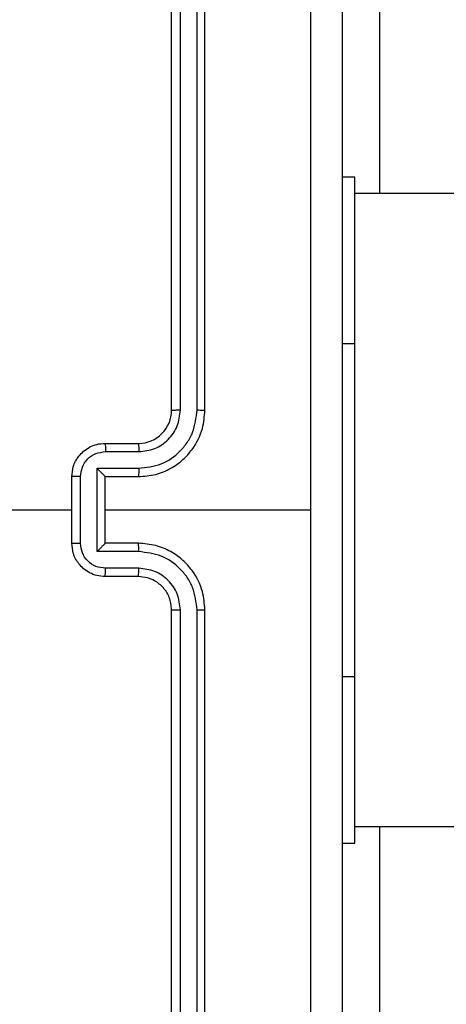
# Model space of a CAD drawing. Units: inches. Extents: x 9372 to 11195, y -4060 to -2766.
# Drawn here: x 10021 to 10023, y -3436 to -3430 of the extents above; entities that cross this region are included whole.
import ezdxf

# ---------------------------------------------------------------- set-up
doc = ezdxf.new("R2010")
doc.units = ezdxf.units.IN
doc.header["$MEASUREMENT"] = 0
doc.layers.add('VP-DIM', color=7, linetype='Continuous')
doc.layers.add('VP-EQ', color=7, linetype='Continuous', true_color=0x8a3492, plot=False)
doc.styles.get("Standard").update_dxf_attribs({"font": 'arial.ttf'})
doc.dimstyles.get("Standard").update_dxf_attribs({"dimtxt": 14, "dimasz": 20, "dimexe": 20, "dimexo": 50, "dimgap": 20, "dimtad": 0, "dimdec": 0, "dimzin": 0, "dimdsep": 46, "dimtxsty": 'Standard', "dimcen": -0.09, "dimadec": 0, "dimazin": 0, "dimtfac": 1, "dimtdec": 4, "dimtofl": 0, "dimtmove": 0, "dimatfit": 3, "dimfxl": 70, "dimfxlon": 1, "dimtolj": 1, "dimtzin": 0, "dimarcsym": 0})

# ---------------------------------------------------------------- blocks, each defined once
blk = doc.blocks.new('*D209')
at = {"layer": 'Defpoints', "color": 0}
for p in [(9763.2179, -2785.9163), (9763.2179, -3507.3291), (10972.7805, -3544.3036)]:
    blk.add_point(p, dxfattribs=at)
at = {"layer": 'VP-DIM', "color": 0, "lineweight": -2}
for p, q in [((9763.2179, -2855.9163), (9763.2179, -2765.9163)), ((10972.7805, -2855.9163), (10972.7805, -2765.9163)), ((9783.2179, -2785.9163), (10293.0393, -2785.9163)), ((10952.7805, -2785.9163), (10373.4293, -2785.9163))]:
    blk.add_line(p, q, dxfattribs=at)
at = {"layer": 'VP-DIM', "color": 0}
for points in [[(9783.2179, -2782.583), (9783.2179, -2789.2497), (9763.2179, -2785.9163)], [(10952.7805, -2789.2497), (10952.7805, -2782.583), (10972.7805, -2785.9163)]]:
    blk.add_solid(points, dxfattribs=at)
at = {"layer": 'VP-DIM', "color": 0, "insert": (10333.2343, -2785.9163), "char_height": 14, "attachment_point": 5}
blk.add_mtext('\\A1;1210', dxfattribs=at)
blk = doc.blocks.new('*D229')
at = {"layer": 'Defpoints', "color": 0}
for p in [(10770.7805, -2830.5189), (9912.8242, -3437.5536), (10770.7805, -3521.4036)]:
    blk.add_point(p, dxfattribs=at)
at = {"layer": 'VP-DIM', "color": 0, "lineweight": -2}
for p, q in [((9912.8242, -2900.5189), (9912.8242, -2810.5189)), ((10770.7805, -2900.5189), (10770.7805, -2810.5189)), ((9932.8242, -2830.5189), (10306.3744, -2830.5189)), ((10750.7805, -2830.5189), (10377.2304, -2830.5189))]:
    blk.add_line(p, q, dxfattribs=at)
at = {"layer": 'VP-DIM', "color": 0}
for points in [[(9932.8242, -2827.1855), (9932.8242, -2833.8522), (9912.8242, -2830.5189)], [(10750.7805, -2833.8522), (10750.7805, -2827.1855), (10770.7805, -2830.5189)]]:
    blk.add_solid(points, dxfattribs=at)
at = {"layer": 'VP-DIM', "color": 0, "insert": (10341.8024, -2830.5189), "char_height": 14, "attachment_point": 5}
blk.add_mtext('\\A1;860', dxfattribs=at)
blk = doc.blocks.new('WD1542_')
at = {"color": 7, "linetype": 'Continuous', "lineweight": 25}
for p, q in [((3119.048, 2140.1388), (3119.048, 2137.1388)), ((3119.0954, 2140.1412), (3119.0954, 2137.1392)), ((3119.1955, 2140.1412), (3119.1955, 2137.1392)), ((3119.248, 2140.1388), (3119.248, 2137.1388)), ((3117.9987, 2138.4388), (3117.9987, 2139.7888)), ((3118.223, 2138.5388), (3118.148, 2138.5388)), ((3118.148, 2138.5388), (3118.148, 2137.5388)), ((3118.148, 2138.4388), (2979.948, 2138.4388)), ((3118.148, 2137.5388), (3118.148, 2135.5388)), ((3119.448, 2136.9388), (3119.648, 2136.9388)), ((3119.4457, 2136.8891), (3119.6458, 2136.889)), ((3119.4457, 2136.789), (3119.6958, 2136.789)), ((3119.6958, 2136.789), (3119.6958, 2136.2887)), ((3119.448, 2136.7388), (3119.648, 2136.7388)), ((3119.648, 2136.7388), (3119.648, 2136.7389)), ((3119.648, 2136.7388), (3119.648, 2136.3388)), ((3119.7959, 2136.7389), (3119.7959, 2136.3387)), ((3119.848, 2136.7388), (3119.848, 2136.3388)), ((3119.648, 2136.5388), (3118.4108, 2136.5388)), ((3121.4453, 2136.5388), (3119.848, 2136.5388)), ((3119.648, 2136.3388), (3119.448, 2136.3388)), ((3119.648, 2136.3388), (3119.648, 2136.3388)), ((3119.6958, 2136.2887), (3119.4457, 2136.2887)), ((3119.6458, 2136.1886), (3119.4457, 2136.1886)), ((3119.648, 2136.1388), (3119.448, 2136.1388)), ((3119.048, 2135.9388), (3119.048, 2132.9388)), ((3119.0954, 2135.9384), (3119.0954, 2132.9365)), ((3119.1955, 2135.9384), (3119.1955, 2132.9365)), ((3119.248, 2135.9388), (3119.248, 2132.9388)), ((3118.148, 2135.5388), (3118.148, 2134.5388)), ((2979.948, 2134.6388), (3118.148, 2134.6388)), ((3117.9987, 2133.2888), (3117.9987, 2134.6388)), ((3118.223, 2134.5388), (3118.148, 2134.5388))]:
    blk.add_line(p, q, dxfattribs=at)
at = {"color": 8, "linetype": 'Continuous', "lineweight": 25}
for p, q in [((3118.223, 2137.5388), (3118.148, 2137.5388)), ((3118.223, 2135.5388), (3118.148, 2135.5388))]:
    blk.add_line(p, q, dxfattribs=at)
at = {"color": 7, "linetype": 'Continuous', "lineweight": 25}
blk.add_arc((3119.448, 2135.9388), 0.2, 90.00138, 179.99862, dxfattribs=at)
for points, knots in [([(3118.4107, 2140.5745), (3118.4107, 2139.9023), (3118.4108, 2138.5578), (3118.4108, 2137.2118), (3118.4108, 2136.5388)], [0, 0, 0, 0, 0.500009, 1, 1, 1, 1]), ([(3118.223, 2132.5138), (3118.223, 2133.4078), (3118.223, 2135.196), (3118.223, 2137.8816), (3118.223, 2139.6699), (3118.223, 2140.5638)], [0, 0, 0, 0, 0.333296, 0.666701, 1, 1, 1, 1]), ([(3119.0954, 2137.1392), (3119.0891, 2137.1392), (3119.0766, 2137.1392), (3119.0609, 2137.1391), (3119.0502, 2137.139), (3119.0487, 2137.1389), (3119.048, 2137.1388)], [0, 0, 0, 0, 0.250151, 0.500036, 0.749862, 1, 1, 1, 1]), ([(3119.048, 2137.1388), (3119.051, 2137.1017), (3119.0579, 2137.0174), (3119.1103, 2136.9151), (3119.1804, 2136.8372), (3119.2542, 2136.785), (3119.3453, 2136.7466), (3119.4129, 2136.7415), (3119.448, 2136.7388)], [0, 0, 0, 0, 0.17715, 0.40239, 0.533651, 0.677006, 0.83246, 1, 1, 1, 1]), ([(3119.0954, 2137.1392), (3119.1006, 2137.0933), (3119.1085, 2137.0242), (3119.1529, 2136.943), (3119.2111, 2136.8727), (3119.3086, 2136.8056), (3119.4, 2136.7945), (3119.4457, 2136.789)], [0, 0, 0, 0, 0.250128, 0.376408, 0.50076, 0.750377, 1, 1, 1, 1]), ([(3119.1955, 2137.1392), (3119.1993, 2137.1064), (3119.207, 2137.0409), (3119.2647, 2136.9581), (3119.3476, 2136.901), (3119.413, 2136.893), (3119.4457, 2136.8891)], [0, 0, 0, 0, 0.250442, 0.500125, 0.750087, 1, 1, 1, 1]), ([(3119.248, 2137.1388), (3119.2478, 2137.1388), (3119.2474, 2137.1389), (3119.2442, 2137.139), (3119.2393, 2137.139), (3119.2327, 2137.1391), (3119.2246, 2137.1392), (3119.2155, 2137.1392), (3119.2056, 2137.1392), (3119.1989, 2137.1392), (3119.1955, 2137.1392)], [0, 0, 0, 0, 0.125072, 0.250195, 0.375265, 0.499993, 0.624691, 0.749758, 0.874919, 1, 1, 1, 1]), ([(3119.248, 2137.1388), (3119.2509, 2137.1132), (3119.2562, 2137.0652), (3119.2952, 2137.0041), (3119.3428, 2136.9656), (3119.3956, 2136.943), (3119.4296, 2136.9403), (3119.448, 2136.9388)], [0, 0, 0, 0, 0.2444, 0.456912, 0.67468, 0.824029, 1, 1, 1, 1]), ([(3119.448, 2136.9388), (3119.4477, 2136.938), (3119.4471, 2136.9365), (3119.4463, 2136.9251), (3119.4458, 2136.9086), (3119.4457, 2136.8956), (3119.4457, 2136.8891)], [0, 0, 0, 0, 0.250148, 0.500015, 0.749883, 1, 1, 1, 1]), ([(3119.648, 2136.9388), (3119.6477, 2136.9379), (3119.647, 2136.9359), (3119.6463, 2136.9227), (3119.6459, 2136.9063), (3119.6458, 2136.8948), (3119.6458, 2136.889)], [0, 0, 0, 0, 0.279825, 0.559045, 0.779483, 1, 1, 1, 1]), ([(3119.648, 2136.9388), (3119.6646, 2136.9376), (3119.6967, 2136.9353), (3119.7407, 2136.9178), (3119.7773, 2136.8934), (3119.8135, 2136.8557), (3119.8423, 2136.8033), (3119.8462, 2136.759), (3119.848, 2136.7388)], [0, 0, 0, 0, 0.158482, 0.307455, 0.446902, 0.576858, 0.807262, 1, 1, 1, 1]), ([(3119.6458, 2136.889), (3119.6654, 2136.8867), (3119.7046, 2136.8819), (3119.7544, 2136.8476), (3119.789, 2136.798), (3119.7936, 2136.7586), (3119.7959, 2136.7389)], [0, 0, 0, 0, 0.249927, 0.49985, 0.749525, 1, 1, 1, 1]), ([(3119.4457, 2136.789), (3119.4457, 2136.7824), (3119.4458, 2136.7693), (3119.4463, 2136.7527), (3119.4471, 2136.7412), (3119.4477, 2136.7396), (3119.448, 2136.7388)], [0, 0, 0, 0, 0.250248, 0.500064, 0.749881, 1, 1, 1, 1]), ([(3119.6958, 2136.789), (3119.6904, 2136.7835), (3119.6794, 2136.7724), (3119.6663, 2136.7589), (3119.6572, 2136.7495), (3119.652, 2136.7438), (3119.6486, 2136.74), (3119.6482, 2136.7392), (3119.648, 2136.7389)], [0, 0, 0, 0, 0.251462, 0.502456, 0.646513, 0.775704, 0.892507, 1, 1, 1, 1]), ([(3119.848, 2136.7388), (3119.8478, 2136.7388), (3119.8474, 2136.7388), (3119.8442, 2136.7389), (3119.8394, 2136.7389), (3119.8329, 2136.7389), (3119.8248, 2136.7389), (3119.8158, 2136.7389), (3119.806, 2136.7389), (3119.7993, 2136.7389), (3119.7959, 2136.7389)], [0, 0, 0, 0, 0.125034, 0.250216, 0.375318, 0.499999, 0.624799, 0.749843, 0.874961, 1, 1, 1, 1]), ([(3118.4108, 2136.5388), (3118.4108, 2135.8659), (3118.4108, 2134.5199), (3118.4107, 2133.1754), (3118.4107, 2132.5031)], [0, 0, 0, 0, 0.4999923, 1, 1, 1, 1]), ([(3119.448, 2136.3388), (3119.4129, 2136.3362), (3119.3453, 2136.331), (3119.2542, 2136.2927), (3119.1804, 2136.2404), (3119.1103, 2136.1625), (3119.0579, 2136.0602), (3119.051, 2135.9759), (3119.048, 2135.9388)], [0, 0, 0, 0, 0.1675396, 0.3229929, 0.4663472, 0.5975941, 0.8228503, 1, 1, 1, 1]), ([(3119.4457, 2136.2887), (3119.4457, 2136.2952), (3119.4458, 2136.3083), (3119.4463, 2136.325), (3119.4471, 2136.3365), (3119.4477, 2136.338), (3119.448, 2136.3388)], [0, 0, 0, 0, 0.2501358, 0.4999893, 0.7498436, 1, 1, 1, 1]), ([(3119.7959, 2136.3387), (3119.7936, 2136.319), (3119.789, 2136.2797), (3119.7544, 2136.23), (3119.7046, 2136.1958), (3119.6654, 2136.191), (3119.6458, 2136.1886)], [0, 0, 0, 0, 0.250427, 0.500147, 0.750071, 1, 1, 1, 1]), ([(3119.848, 2136.3388), (3119.8462, 2136.3186), (3119.8423, 2136.2743), (3119.8135, 2136.222), (3119.7773, 2136.1842), (3119.7407, 2136.1598), (3119.6967, 2136.1423), (3119.6646, 2136.14), (3119.648, 2136.1388)], [0, 0, 0, 0, 0.192702, 0.423108, 0.553094, 0.692542, 0.841517, 1, 1, 1, 1]), ([(3119.6958, 2136.2887), (3119.6903, 2136.2942), (3119.6794, 2136.3052), (3119.6662, 2136.3187), (3119.6573, 2136.3282), (3119.652, 2136.3339), (3119.6487, 2136.3376), (3119.6482, 2136.3384), (3119.648, 2136.3388)], [0, 0, 0, 0, 0.251424, 0.502384, 0.646469, 0.775627, 0.892461, 1, 1, 1, 1]), ([(3119.7959, 2136.3387), (3119.7993, 2136.3387), (3119.806, 2136.3387), (3119.8158, 2136.3387), (3119.8248, 2136.3387), (3119.8329, 2136.3387), (3119.8394, 2136.3387), (3119.8442, 2136.3388), (3119.8474, 2136.3388), (3119.8478, 2136.3388), (3119.848, 2136.3388)], [0, 0, 0, 0, 0.1250387, 0.2501568, 0.3752014, 0.500001, 0.6246822, 0.749784, 0.8749658, 1, 1, 1, 1]), ([(3119.4457, 2136.2887), (3119.4, 2136.2831), (3119.3086, 2136.2721), (3119.2111, 2136.205), (3119.1529, 2136.1347), (3119.1085, 2136.0535), (3119.1006, 2135.9843), (3119.0954, 2135.9384)], [0, 0, 0, 0, 0.249618, 0.499231, 0.62358, 0.749877, 1, 1, 1, 1]), ([(3119.4457, 2136.1886), (3119.4129, 2136.1848), (3119.3474, 2136.1772), (3119.2647, 2136.1195), (3119.2075, 2136.0365), (3119.1995, 2135.9711), (3119.1955, 2135.9384)], [0, 0, 0, 0, 0.2504469, 0.5001324, 0.7500979, 1, 1, 1, 1]), ([(3119.448, 2136.1388), (3119.4477, 2136.1396), (3119.4471, 2136.1411), (3119.4463, 2136.1525), (3119.4458, 2136.169), (3119.4457, 2136.1821), (3119.4457, 2136.1886)], [0, 0, 0, 0, 0.250111, 0.49994, 0.749771, 1, 1, 1, 1]), ([(3119.648, 2136.1388), (3119.6477, 2136.1398), (3119.647, 2136.1417), (3119.6463, 2136.1549), (3119.6459, 2136.1714), (3119.6458, 2136.1829), (3119.6458, 2136.1886)], [0, 0, 0, 0, 0.279825, 0.559045, 0.779483, 1, 1, 1, 1]), ([(3119.0954, 2135.9384), (3119.0891, 2135.9384), (3119.0766, 2135.9385), (3119.0609, 2135.9385), (3119.0502, 2135.9387), (3119.0487, 2135.9388), (3119.048, 2135.9388)], [0, 0, 0, 0, 0.250162, 0.49993, 0.749851, 1, 1, 1, 1]), ([(3119.248, 2135.9388), (3119.2478, 2135.9388), (3119.2474, 2135.9387), (3119.2442, 2135.9387), (3119.2393, 2135.9386), (3119.2327, 2135.9385), (3119.2246, 2135.9385), (3119.2155, 2135.9384), (3119.2056, 2135.9384), (3119.1989, 2135.9384), (3119.1955, 2135.9384)], [0, 0, 0, 0, 0.125072, 0.250195, 0.375265, 0.499993, 0.624691, 0.749758, 0.874919, 1, 1, 1, 1])]:
    blk.add_open_spline(points, degree=3, knots=knots, dxfattribs=at)
blk = doc.blocks.new('WD1542 2D_')
at = {"rotation": 180}
blk.add_blockref('WD1542_', (13140.9889, -1296.7648), dxfattribs=at)

msp = doc.modelspace()

# ---------------------------------------------------------------- block references
at = {"layer": 'VP-EQ', "color": 0}
msp.add_blockref('WD1542 2D_', (0, 0), dxfattribs=at)

# ---------------------------------------------------------------- dimensions: what is measured, and where the dimension line sits
at = {"layer": 'VP-DIM', "color": 0}
dim = msp.add_linear_dim(base=(9763.2179, -2785.9163), p1=(10972.7805, -3544.3036), p2=(9763.2179, -3507.3291), dimstyle='Standard', dxfattribs=at)
dim.commit()
dim.dimension.update_dxf_attribs({"geometry": '*D209', "text_midpoint": (10333.2343, -2785.9163), "dimtype": 160})
dim = msp.add_linear_dim(base=(10770.7805, -2830.5189), p1=(9912.8242, -3437.5536), p2=(10770.7805, -3521.4036), text='860', dimstyle='Standard', dxfattribs=at)
dim.commit()
dim.dimension.update_dxf_attribs({"geometry": '*D229', "text_midpoint": (10341.8024, -2830.5189)})

doc.saveas('drawing.dxf')
